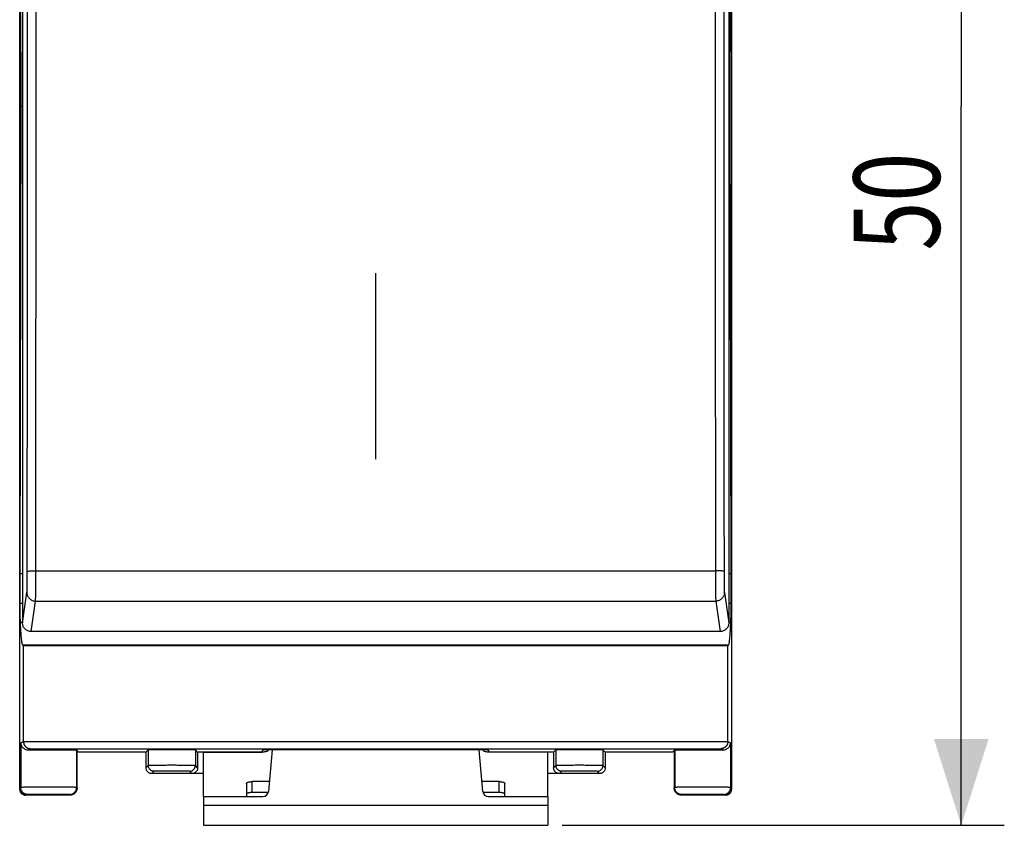
# Model space of a CAD drawing. Extents: x -72.4 to 19.4, y -30.8 to 41.1.
# Drawn here: x -14.9 to 19.4, y -30.8 to -2.7 of the extents above; entities that cross this region are included whole.
import ezdxf

# ---------------------------------------------------------------- set-up
doc = ezdxf.new("R2010")
doc.units = 0
doc.header["$LTSCALE"] = 16.335
doc.layers.get('0').update_dxf_attribs({"linetype": 'CONTINUOUS'})
doc.styles.get("Standard").update_dxf_attribs({"font": 'txt', "width": 0.8})
doc.dimstyles.new('DIMSTYLE_1', dxfattribs={"dimtxt": 3, "dimasz": 3, "dimexe": 0.18, "dimexo": 0.0625, "dimgap": 0.09, "dimtad": 1, "dimdec": 0, "dimtxsty": 'STANDARD', "dimcen": 0.09, "dimazin": 3, "dimtfac": 1, "dimtdec": 0, "dimtofl": 0, "dimtmove": 0, "dimatfit": 3, "dimtolj": 1})

# ---------------------------------------------------------------- blocks, each defined once
blk = doc.blocks.new('*D0')
at = {"color": 7, "linetype": 'CONTINUOUS'}
for p, q in [((4.036, 19.32), (19.436, 19.32)), ((17.936, 19.32), (17.936, -5.733)), ((17.936, -30.785), (17.936, -5.733)), ((4.036, -30.785), (19.436, -30.785))]:
    blk.add_line(p, q, dxfattribs=at)
for points in [[(18.886, 16.32), (17.936, 19.32), (16.986, 16.32)], [(16.986, -27.785), (17.936, -30.785), (18.886, -27.785)]]:
    blk.add_solid(points, dxfattribs=at)
at = {"color": 7, "linetype": 'CONTINUOUS', "width": 0.75}
blk.add_text('50', height=3, rotation=90, dxfattribs=at).set_placement((17.186, -10.768))

msp = doc.modelspace()

# ---------------------------------------------------------------- linework, layer by layer
at = {"color": 7, "linetype": 'CONTINUOUS'}
for p, q in [((-14.864, -29.533), (-14.864, 18.067)), ((9.936, 18.067), (9.936, -29.533)), ((-14.764, 10.872), (-14.764, -23.738)), ((9.836, 10.872), (9.836, -23.738)), ((-14.811, -5.733), (-14.846, 10.556)), ((9.884, -5.733), (9.919, 10.556)), ((-14.846, -22.021), (-14.811, -5.733)), ((-14.764, -5.733), (-14.811, -5.733)), ((9.884, -5.733), (9.836, -5.733)), ((9.919, -22.021), (9.884, -5.733)), ((-14.764, -22.021), (-14.846, -22.021)), ((-14.846, -23.062), (-14.846, -22.021)), ((9.919, -22.021), (9.836, -22.021)), ((9.919, -23.062), (9.919, -22.021)), ((9.536, -24.036), (-14.464, -24.036)), ((-14.733, -24.533), (-14.759, -24.507)), ((9.805, -24.533), (-14.733, -24.533)), ((-14.733, -27.864), (-14.733, -24.533)), ((9.805, -24.533), (9.831, -24.507)), ((9.805, -27.864), (9.805, -24.533)), ((-12.811, -28.233), (-12.882, -28.162)), ((-12.864, -29.483), (-12.864, -28.18)), ((-10.464, -28.233), (-12.811, -28.233)), ((-10.464, -28.233), (-10.383, -28.152)), ((-10.464, -28.233), (-10.464, -28.783)), ((-8.664, -28.233), (-8.745, -28.152)), ((-6.44, -28.233), (-8.664, -28.233)), ((-8.664, -28.233), (-8.664, -28.783)), ((-8.464, -28.236), (-6.414, -28.236)), ((-8.464, -29.785), (-8.464, -28.236)), ((-6.44, -28.233), (-6.37, -28.16)), ((-6.44, -28.233), (-6.44, -28.236)), ((1.442, -28.16), (-6.37, -28.16)), ((-6.214, -28.16), (-6.214, -28.174)), ((-6.072, -28.16), (-6.198, -29.603)), ((1.27, -29.603), (1.144, -28.16)), ((1.286, -28.16), (1.286, -28.174)), ((1.512, -28.233), (1.442, -28.16)), ((3.536, -28.236), (1.486, -28.236)), ((3.736, -28.233), (1.512, -28.233)), ((1.512, -28.233), (1.512, -28.236)), ((3.536, -29.785), (3.536, -28.236)), ((3.817, -28.152), (3.736, -28.233)), ((3.736, -28.233), (3.736, -28.783)), ((5.536, -28.233), (5.455, -28.152)), ((7.883, -28.233), (5.536, -28.233)), ((5.536, -28.233), (5.536, -28.783)), ((7.883, -28.233), (7.954, -28.162)), ((7.936, -28.18), (7.936, -29.483)), ((-8.464, -28.983), (-10.264, -28.983)), ((5.336, -28.983), (3.536, -28.983)), ((-6.964, -29.325), (-6.964, -29.785)), ((-6.168, -29.263), (-6.764, -29.263)), ((1.836, -29.263), (1.241, -29.263)), ((2.036, -29.785), (2.036, -29.325)), ((-13.114, -29.733), (-14.664, -29.733)), ((-8.464, -29.785), (-6.397, -29.785)), ((-8.464, -29.785), (-8.464, -30.785)), ((-6.206, -29.644), (-6.764, -29.644)), ((1.836, -29.644), (1.278, -29.644)), ((1.469, -29.785), (3.536, -29.785)), ((3.536, -29.785), (3.536, -30.785)), ((9.736, -29.733), (8.186, -29.733)), ((-8.464, -30.785), (3.536, -30.785))]:
    msp.add_line(p, q, dxfattribs=at)
at = {"color": 9, "linetype": 'CONTINUOUS'}
for p, q in [((-2.464, -11.559), (-2.464, -18.038)), ((-14.3, -21.918), (9.372, -21.918)), ((-14.764, -23.738), (-14.612, -22.678)), ((-14.464, -24.036), (-14.312, -22.976)), ((-14.312, -22.976), (9.384, -22.976)), ((9.384, -22.976), (9.536, -24.036)), ((9.684, -22.678), (9.836, -23.738)), ((-14.764, -23.062), (-14.846, -23.062)), ((9.919, -23.062), (9.836, -23.062)), ((-14.764, -23.725), (-14.838, -23.725)), ((9.91, -23.725), (9.836, -23.725)), ((9.831, -24.507), (-14.759, -24.507)), ((-14.828, -27.912), (-14.733, -27.864)), ((-14.828, -27.912), (-14.828, -29.465)), ((-14.733, -27.866), (9.805, -27.866)), ((-14.567, -28.156), (-14.487, -28.116)), ((-14.487, -28.116), (9.56, -28.116)), ((9.639, -28.156), (9.56, -28.116)), ((9.805, -27.864), (9.901, -27.912)), ((9.901, -27.912), (9.901, -29.465)), ((-12.882, -28.162), (-12.882, -29.465)), ((-10.383, -28.152), (-10.383, -28.702)), ((-8.745, -28.152), (-8.745, -28.702)), ((3.817, -28.152), (3.817, -28.702)), ((5.455, -28.152), (5.455, -28.702)), ((7.954, -28.162), (7.954, -29.465)), ((-10.383, -28.702), (-10.464, -28.783)), ((-8.664, -28.783), (-8.745, -28.702)), ((3.817, -28.702), (3.736, -28.783)), ((5.536, -28.783), (5.455, -28.702)), ((-10.183, -28.902), (-10.264, -28.983)), ((-8.864, -28.983), (-8.945, -28.902)), ((4.017, -28.902), (3.936, -28.983)), ((5.336, -28.983), (5.255, -28.902)), ((-14.828, -29.465), (-14.864, -29.483)), ((-12.864, -29.483), (-12.882, -29.465)), ((-6.764, -29.644), (-6.764, -29.263)), ((1.836, -29.644), (1.836, -29.263)), ((7.954, -29.465), (7.936, -29.483)), ((9.936, -29.483), (9.901, -29.465)), ((-14.578, -29.715), (-14.614, -29.733)), ((-13.114, -29.733), (-13.132, -29.715)), ((8.204, -29.715), (8.186, -29.733)), ((9.686, -29.733), (9.651, -29.715)), ((-8.464, -30.085), (3.536, -30.085))]:
    msp.add_line(p, q, dxfattribs=at)
at = {"color": 7, "linetype": 'CONTINUOUS'}
for centre, start, end in [((-6.397, -29.585), 270, 355), ((1.469, -29.585), 185, 270)]:
    msp.add_arc(centre, 0.2, start, end, dxfattribs=at)
at = {"color": 9, "linetype": 'CONTINUOUS'}
for points, knots in [([(-14.6, -21.937), (-14.598, -18.264), (-14.594, -10.927), (-14.594, 0.063), (-14.598, 7.38), (-14.6, 11.032)], [0, 0, 0, 0, 0.334207, 0.667617, 1, 1, 1, 1]), ([(-14.3, -21.918), (-14.298, -18.243), (-14.294, -10.9), (-14.294, 0.097), (-14.298, 7.419), (-14.3, 11.075)], [0, 0, 0, 0, 0.334208, 0.667616, 1, 1, 1, 1]), ([(9.372, 11.075), (9.37, 7.419), (9.367, 0.097), (9.367, -10.9), (9.37, -18.243), (9.372, -21.918)], [0, 0, 0, 0, 0.332384, 0.665792, 1, 1, 1, 1]), ([(9.672, 11.032), (9.67, 7.38), (9.667, 0.063), (9.667, -10.927), (9.67, -18.264), (9.672, -21.937)], [0, 0, 0, 0, 0.332383, 0.665793, 1, 1, 1, 1]), ([(-14.612, -22.678), (-14.61, -22.667), (-14.609, -22.633), (-14.606, -22.569), (-14.604, -22.478), (-14.603, -22.363), (-14.601, -22.23), (-14.6, -22.086), (-14.6, -21.988), (-14.6, -21.937)], [0, 0, 0, 0, 0.046453, 0.134586, 0.260287, 0.417618, 0.599426, 0.796895, 1, 1, 1, 1]), ([(-14.6, -21.937), (-14.598, -21.929), (-14.556, -21.932), (-14.504, -21.92), (-14.407, -21.92), (-14.338, -21.918), (-14.3, -21.918)], [0, 0, 0, 0, 0.084327, 0.302141, 0.623143, 1, 1, 1, 1]), ([(-14.312, -22.976), (-14.31, -22.96), (-14.309, -22.912), (-14.306, -22.821), (-14.305, -22.69), (-14.303, -22.526), (-14.301, -22.337), (-14.3, -22.132), (-14.3, -21.99), (-14.3, -21.918)], [0, 0, 0, 0, 0.046652, 0.134808, 0.260424, 0.417506, 0.598964, 0.796149, 1, 1, 1, 1]), ([(9.672, -21.937), (9.67, -21.929), (9.628, -21.932), (9.576, -21.92), (9.479, -21.92), (9.41, -21.918), (9.372, -21.918)], [0, 0, 0, 0, 0.084336, 0.302152, 0.62315, 1, 1, 1, 1]), ([(9.372, -21.918), (9.373, -21.99), (9.373, -22.132), (9.374, -22.337), (9.375, -22.526), (9.377, -22.69), (9.379, -22.821), (9.381, -22.912), (9.383, -22.96), (9.384, -22.976)], [0, 0, 0, 0, 0.203851, 0.401036, 0.582494, 0.739576, 0.865192, 0.953348, 1, 1, 1, 1]), ([(9.672, -21.937), (9.672, -21.988), (9.673, -22.086), (9.674, -22.23), (9.675, -22.363), (9.677, -22.478), (9.679, -22.569), (9.681, -22.633), (9.683, -22.667), (9.684, -22.678)], [0, 0, 0, 0, 0.203105, 0.400574, 0.582382, 0.739713, 0.865414, 0.953547, 1, 1, 1, 1]), ([(-14.612, -22.678), (-14.612, -22.717), (-14.596, -22.795), (-14.53, -22.894), (-14.43, -22.961), (-14.351, -22.976), (-14.312, -22.976)], [0, 0, 0, 0, 0.249076, 0.498797, 0.749222, 1, 1, 1, 1]), ([(9.684, -22.678), (9.684, -22.717), (9.669, -22.795), (9.602, -22.894), (9.502, -22.961), (9.423, -22.976), (9.384, -22.976)], [0, 0, 0, 0, 0.249082, 0.498804, 0.749227, 1, 1, 1, 1]), ([(-8.745, -28.702), (-8.747, -28.7), (-8.757, -28.702), (-8.776, -28.699), (-8.808, -28.7), (-8.852, -28.699), (-8.907, -28.699), (-8.972, -28.698), (-9.047, -28.698), (-9.129, -28.697), (-9.219, -28.697), (-9.313, -28.697), (-9.412, -28.696), (-9.513, -28.696), (-9.615, -28.696), (-9.716, -28.696), (-9.814, -28.697), (-9.909, -28.697), (-9.998, -28.697), (-10.081, -28.698), (-10.155, -28.698), (-10.22, -28.699), (-10.275, -28.699), (-10.319, -28.7), (-10.352, -28.699), (-10.371, -28.702), (-10.381, -28.7), (-10.383, -28.702)], [0, 0, 0, 0, 0.004462, 0.016639, 0.036353, 0.063296, 0.097048, 0.137085, 0.182782, 0.233426, 0.288226, 0.346329, 0.406828, 0.468781, 0.53122, 0.593172, 0.653671, 0.711775, 0.766575, 0.817218, 0.862915, 0.902952, 0.936705, 0.963647, 0.983361, 0.995538, 1, 1, 1, 1]), ([(-10.183, -28.902), (-10.194, -28.902), (-10.218, -28.9), (-10.252, -28.891), (-10.283, -28.876), (-10.312, -28.856), (-10.337, -28.831), (-10.357, -28.802), (-10.372, -28.77), (-10.381, -28.737), (-10.383, -28.713), (-10.383, -28.702)], [0, 0, 0, 0, 0.111109, 0.22222, 0.333331, 0.444444, 0.555556, 0.666669, 0.77778, 0.888891, 1, 1, 1, 1]), ([(-8.945, -28.902), (-8.933, -28.902), (-8.91, -28.9), (-8.876, -28.891), (-8.844, -28.876), (-8.816, -28.856), (-8.791, -28.831), (-8.771, -28.802), (-8.756, -28.77), (-8.747, -28.737), (-8.745, -28.713), (-8.745, -28.702)], [0, 0, 0, 0, 0.111109, 0.222219, 0.333331, 0.444443, 0.555556, 0.666669, 0.77778, 0.888891, 1, 1, 1, 1]), ([(5.455, -28.702), (5.453, -28.7), (5.443, -28.702), (5.424, -28.699), (5.392, -28.7), (5.348, -28.699), (5.293, -28.699), (5.228, -28.698), (5.153, -28.698), (5.071, -28.697), (4.981, -28.697), (4.887, -28.697), (4.788, -28.696), (4.687, -28.696), (4.585, -28.696), (4.484, -28.696), (4.386, -28.697), (4.291, -28.697), (4.202, -28.697), (4.119, -28.698), (4.045, -28.698), (3.98, -28.699), (3.925, -28.699), (3.881, -28.7), (3.848, -28.699), (3.829, -28.702), (3.819, -28.7), (3.817, -28.702)], [0, 0, 0, 0, 0.004462, 0.016639, 0.036353, 0.063296, 0.097048, 0.137085, 0.182782, 0.233426, 0.288226, 0.346329, 0.406828, 0.468781, 0.53122, 0.593172, 0.653671, 0.711775, 0.766575, 0.817218, 0.862915, 0.902952, 0.936705, 0.963647, 0.983361, 0.995538, 1, 1, 1, 1]), ([(4.017, -28.902), (4.006, -28.902), (3.982, -28.9), (3.948, -28.891), (3.917, -28.876), (3.888, -28.856), (3.863, -28.831), (3.843, -28.802), (3.828, -28.77), (3.819, -28.737), (3.817, -28.713), (3.817, -28.702)], [0, 0, 0, 0, 0.111109, 0.22222, 0.333331, 0.444444, 0.555556, 0.666669, 0.77778, 0.888891, 1, 1, 1, 1]), ([(5.255, -28.902), (5.267, -28.902), (5.29, -28.9), (5.324, -28.891), (5.356, -28.876), (5.384, -28.856), (5.409, -28.831), (5.429, -28.802), (5.444, -28.77), (5.453, -28.737), (5.455, -28.713), (5.455, -28.702)], [0, 0, 0, 0, 0.111109, 0.222219, 0.333331, 0.444443, 0.555556, 0.666669, 0.77778, 0.888891, 1, 1, 1, 1]), ([(-8.945, -28.902), (-8.946, -28.9), (-8.954, -28.902), (-8.968, -28.9), (-8.993, -28.9), (-9.026, -28.899), (-9.068, -28.899), (-9.117, -28.898), (-9.173, -28.898), (-9.236, -28.897), (-9.303, -28.897), (-9.375, -28.897), (-9.449, -28.896), (-9.525, -28.896), (-9.602, -28.896), (-9.679, -28.896), (-9.753, -28.897), (-9.825, -28.897), (-9.892, -28.897), (-9.955, -28.898), (-10.011, -28.898), (-10.06, -28.899), (-10.102, -28.899), (-10.135, -28.9), (-10.16, -28.9), (-10.173, -28.902), (-10.181, -28.9), (-10.183, -28.902)], [0, 0, 0, 0, 0.004469, 0.016646, 0.036357, 0.063298, 0.097049, 0.137086, 0.182783, 0.233427, 0.288228, 0.346333, 0.406835, 0.46879, 0.531231, 0.593185, 0.653685, 0.711789, 0.766589, 0.817231, 0.862925, 0.90296, 0.936709, 0.963648, 0.983358, 0.995533, 1, 1, 1, 1]), ([(5.255, -28.902), (5.254, -28.9), (5.246, -28.902), (5.232, -28.9), (5.207, -28.9), (5.174, -28.899), (5.132, -28.899), (5.083, -28.898), (5.027, -28.898), (4.964, -28.897), (4.897, -28.897), (4.825, -28.897), (4.751, -28.896), (4.675, -28.896), (4.598, -28.896), (4.521, -28.896), (4.447, -28.897), (4.375, -28.897), (4.308, -28.897), (4.245, -28.898), (4.189, -28.898), (4.14, -28.899), (4.098, -28.899), (4.065, -28.9), (4.04, -28.9), (4.027, -28.902), (4.019, -28.9), (4.017, -28.902)], [0, 0, 0, 0, 0.004469, 0.016646, 0.036357, 0.063298, 0.097049, 0.137086, 0.182783, 0.233427, 0.288228, 0.346333, 0.406835, 0.46879, 0.531231, 0.593185, 0.653685, 0.711789, 0.766589, 0.817231, 0.862925, 0.90296, 0.936709, 0.963648, 0.983358, 0.995533, 1, 1, 1, 1]), ([(-12.882, -29.465), (-12.884, -29.463), (-12.895, -29.465), (-12.916, -29.463), (-12.951, -29.463), (-12.999, -29.462), (-13.06, -29.461), (-13.132, -29.461), (-13.214, -29.46), (-13.305, -29.46), (-13.404, -29.459), (-13.51, -29.459), (-13.621, -29.459), (-13.735, -29.459), (-13.851, -29.459), (-13.967, -29.459), (-14.081, -29.459), (-14.192, -29.459), (-14.298, -29.459), (-14.398, -29.46), (-14.49, -29.46), (-14.573, -29.461), (-14.645, -29.461), (-14.707, -29.462), (-14.756, -29.463), (-14.792, -29.463), (-14.814, -29.465), (-14.825, -29.464), (-14.828, -29.465)], [0, 0, 0, 0, 0.004125, 0.015349, 0.033522, 0.058383, 0.089576, 0.126656, 0.16909, 0.216268, 0.267515, 0.322097, 0.37923, 0.438095, 0.497848, 0.557633, 0.616591, 0.673879, 0.728673, 0.780189, 0.827687, 0.870487, 0.907976, 0.939614, 0.964949, 0.983619, 0.995356, 1, 1, 1, 1]), ([(-14.578, -29.715), (-14.593, -29.715), (-14.622, -29.712), (-14.664, -29.701), (-14.704, -29.683), (-14.74, -29.657), (-14.771, -29.626), (-14.796, -29.591), (-14.814, -29.551), (-14.826, -29.509), (-14.828, -29.48), (-14.828, -29.465)], [0, 0, 0, 0, 0.111101, 0.222205, 0.333313, 0.444425, 0.555539, 0.666655, 0.777771, 0.888887, 1, 1, 1, 1]), ([(-13.132, -29.715), (-13.117, -29.715), (-13.088, -29.712), (-13.046, -29.701), (-13.006, -29.683), (-12.97, -29.658), (-12.939, -29.627), (-12.914, -29.591), (-12.895, -29.551), (-12.884, -29.509), (-12.882, -29.48), (-12.882, -29.465)], [0, 0, 0, 0, 0.111109, 0.22222, 0.333331, 0.444444, 0.555556, 0.666669, 0.77778, 0.888891, 1, 1, 1, 1]), ([(9.901, -29.465), (9.898, -29.464), (9.887, -29.465), (9.864, -29.463), (9.828, -29.463), (9.779, -29.462), (9.718, -29.461), (9.645, -29.461), (9.562, -29.46), (9.47, -29.46), (9.37, -29.459), (9.264, -29.459), (9.153, -29.459), (9.039, -29.459), (8.923, -29.459), (8.807, -29.459), (8.693, -29.459), (8.583, -29.459), (8.477, -29.459), (8.378, -29.46), (8.286, -29.46), (8.204, -29.461), (8.132, -29.461), (8.072, -29.462), (8.024, -29.463), (7.988, -29.463), (7.967, -29.465), (7.956, -29.463), (7.954, -29.465)], [0, 0, 0, 0, 0.004644, 0.016381, 0.035051, 0.060386, 0.092024, 0.129513, 0.172313, 0.219812, 0.271327, 0.326122, 0.383409, 0.442367, 0.502152, 0.561905, 0.62077, 0.677903, 0.732485, 0.783732, 0.830911, 0.873344, 0.910424, 0.941617, 0.966478, 0.984651, 0.995875, 1, 1, 1, 1]), ([(8.204, -29.715), (8.189, -29.715), (8.16, -29.712), (8.118, -29.701), (8.078, -29.683), (8.042, -29.658), (8.011, -29.627), (7.986, -29.591), (7.968, -29.551), (7.956, -29.509), (7.954, -29.48), (7.954, -29.465)], [0, 0, 0, 0, 0.111109, 0.22222, 0.333331, 0.444444, 0.555556, 0.666669, 0.77778, 0.888891, 1, 1, 1, 1]), ([(9.651, -29.715), (9.665, -29.715), (9.694, -29.712), (9.736, -29.701), (9.776, -29.683), (9.812, -29.657), (9.843, -29.626), (9.868, -29.591), (9.887, -29.551), (9.898, -29.509), (9.901, -29.48), (9.901, -29.465)], [0, 0, 0, 0, 0.111101, 0.222205, 0.333313, 0.444425, 0.555539, 0.666655, 0.777771, 0.888887, 1, 1, 1, 1]), ([(-13.132, -29.715), (-13.133, -29.714), (-13.142, -29.715), (-13.157, -29.713), (-13.183, -29.713), (-13.219, -29.712), (-13.264, -29.711), (-13.317, -29.711), (-13.378, -29.71), (-13.446, -29.71), (-13.52, -29.709), (-13.599, -29.709), (-13.681, -29.709), (-13.766, -29.709), (-13.852, -29.709), (-13.938, -29.709), (-14.023, -29.709), (-14.105, -29.709), (-14.184, -29.709), (-14.258, -29.71), (-14.327, -29.71), (-14.388, -29.711), (-14.442, -29.711), (-14.488, -29.712), (-14.524, -29.713), (-14.551, -29.713), (-14.568, -29.715), (-14.576, -29.714), (-14.578, -29.715)], [0, 0, 0, 0, 0.004135, 0.01536, 0.033532, 0.058391, 0.089583, 0.126662, 0.169095, 0.216273, 0.267521, 0.322104, 0.379238, 0.438104, 0.497858, 0.557643, 0.616602, 0.673889, 0.728683, 0.780198, 0.827695, 0.870493, 0.907979, 0.939615, 0.964947, 0.983614, 0.99535, 1, 1, 1, 1]), ([(9.651, -29.715), (9.649, -29.714), (9.64, -29.715), (9.624, -29.713), (9.597, -29.713), (9.56, -29.712), (9.515, -29.711), (9.461, -29.711), (9.399, -29.71), (9.331, -29.71), (9.256, -29.709), (9.178, -29.709), (9.095, -29.709), (9.01, -29.709), (8.924, -29.709), (8.838, -29.709), (8.753, -29.709), (8.671, -29.709), (8.592, -29.709), (8.519, -29.71), (8.451, -29.71), (8.39, -29.711), (8.336, -29.711), (8.291, -29.712), (8.256, -29.713), (8.229, -29.713), (8.214, -29.715), (8.205, -29.714), (8.204, -29.715)], [0, 0, 0, 0, 0.004652, 0.016389, 0.035058, 0.060392, 0.092029, 0.129516, 0.172316, 0.219815, 0.271331, 0.326126, 0.383414, 0.442374, 0.502159, 0.561913, 0.620778, 0.677911, 0.732493, 0.783739, 0.830916, 0.873347, 0.910424, 0.941615, 0.966473, 0.984643, 0.995867, 1, 1, 1, 1])]:
    msp.add_open_spline(points, degree=3, knots=knots, dxfattribs=at)
at = {"color": 7, "linetype": 'CONTINUOUS'}
for points, knots in [([(-14.838, -23.725), (-14.839, -23.714), (-14.84, -23.689), (-14.841, -23.646), (-14.842, -23.595), (-14.843, -23.535), (-14.844, -23.468), (-14.845, -23.395), (-14.846, -23.316), (-14.846, -23.233), (-14.846, -23.148), (-14.846, -23.091), (-14.846, -23.062)], [0, 0, 0, 0, 0.049606, 0.114061, 0.191995, 0.282733, 0.38441, 0.495618, 0.614874, 0.73968, 0.868951, 1, 1, 1, 1]), ([(9.91, -23.725), (9.911, -23.714), (9.912, -23.689), (9.913, -23.646), (9.914, -23.595), (9.916, -23.535), (9.916, -23.468), (9.917, -23.395), (9.918, -23.316), (9.918, -23.233), (9.919, -23.148), (9.919, -23.091), (9.919, -23.062)], [0, 0, 0, 0, 0.049606, 0.114061, 0.191995, 0.282733, 0.38441, 0.495618, 0.614874, 0.73968, 0.868951, 1, 1, 1, 1]), ([(-14.759, -24.507), (-14.765, -24.501), (-14.772, -24.478), (-14.781, -24.436), (-14.79, -24.37), (-14.8, -24.283), (-14.81, -24.174), (-14.82, -24.043), (-14.829, -23.891), (-14.835, -23.783), (-14.838, -23.725)], [0, 0, 0, 0, 0.029684, 0.085987, 0.16976, 0.281124, 0.420014, 0.586276, 0.779694, 1, 1, 1, 1]), ([(-14.464, -24.036), (-14.483, -24.036), (-14.523, -24.032), (-14.579, -24.015), (-14.632, -23.988), (-14.677, -23.95), (-14.715, -23.905), (-14.743, -23.853), (-14.76, -23.796), (-14.764, -23.757), (-14.764, -23.738)], [0, 0, 0, 0, 0.125336, 0.250622, 0.375813, 0.50088, 0.625813, 0.750623, 0.875337, 1, 1, 1, 1]), ([(9.836, -23.738), (9.836, -23.757), (9.832, -23.796), (9.815, -23.853), (9.787, -23.905), (9.75, -23.95), (9.704, -23.988), (9.652, -24.015), (9.595, -24.032), (9.556, -24.036), (9.536, -24.036)], [0, 0, 0, 0, 0.124663, 0.249377, 0.374187, 0.49912, 0.624188, 0.749378, 0.874664, 1, 1, 1, 1]), ([(9.831, -24.507), (9.837, -24.501), (9.844, -24.478), (9.854, -24.436), (9.863, -24.37), (9.873, -24.283), (9.882, -24.174), (9.892, -24.043), (9.901, -23.891), (9.907, -23.783), (9.91, -23.725)], [0, 0, 0, 0, 0.029684, 0.085987, 0.16976, 0.281124, 0.420014, 0.586276, 0.779694, 1, 1, 1, 1]), ([(-14.828, -27.912), (-14.828, -27.924), (-14.825, -27.949), (-14.815, -27.987), (-14.798, -28.023), (-14.776, -28.057), (-14.747, -28.088), (-14.712, -28.115), (-14.67, -28.138), (-14.621, -28.153), (-14.585, -28.156), (-14.567, -28.156)], [0, 0, 0, 0, 0.094976, 0.191777, 0.291015, 0.393439, 0.500005, 0.611952, 0.730927, 0.859224, 1, 1, 1, 1]), ([(-14.733, -27.866), (-14.733, -27.866), (-14.733, -27.866), (-14.733, -27.865), (-14.733, -27.864), (-14.733, -27.864)], [0, 0, 0, 0, 0.333333, 0.666666, 1, 1, 1, 1]), ([(-14.733, -27.866), (-14.733, -27.877), (-14.731, -27.897), (-14.726, -27.927), (-14.717, -27.954), (-14.706, -27.979), (-14.693, -28.002), (-14.678, -28.023), (-14.662, -28.041), (-14.644, -28.057), (-14.626, -28.072), (-14.607, -28.084), (-14.588, -28.094), (-14.568, -28.102), (-14.548, -28.108), (-14.527, -28.113), (-14.507, -28.116), (-14.494, -28.116), (-14.487, -28.116)], [0, 0, 0, 0, 0.080746, 0.158092, 0.232016, 0.302707, 0.370469, 0.435649, 0.498587, 0.559586, 0.618907, 0.676768, 0.733341, 0.788757, 0.843109, 0.896442, 0.948756, 1, 1, 1, 1]), ([(9.805, -27.866), (9.805, -27.877), (9.804, -27.897), (9.798, -27.927), (9.789, -27.954), (9.778, -27.979), (9.765, -28.002), (9.75, -28.023), (9.734, -28.041), (9.717, -28.057), (9.699, -28.072), (9.68, -28.084), (9.66, -28.094), (9.64, -28.102), (9.62, -28.108), (9.6, -28.113), (9.58, -28.116), (9.566, -28.116), (9.56, -28.116)], [0, 0, 0, 0, 0.080746, 0.158092, 0.232016, 0.302707, 0.370469, 0.435649, 0.498587, 0.559586, 0.618907, 0.676768, 0.733341, 0.788757, 0.843109, 0.896442, 0.948756, 1, 1, 1, 1]), ([(9.639, -28.156), (9.658, -28.156), (9.693, -28.153), (9.742, -28.138), (9.785, -28.115), (9.82, -28.088), (9.848, -28.057), (9.871, -28.023), (9.887, -27.987), (9.897, -27.949), (9.9, -27.924), (9.901, -27.912)], [0, 0, 0, 0, 0.140776, 0.269073, 0.388048, 0.499995, 0.606561, 0.708985, 0.808223, 0.905024, 1, 1, 1, 1]), ([(9.805, -27.866), (9.805, -27.866), (9.805, -27.866), (9.805, -27.865), (9.805, -27.864), (9.805, -27.864)], [0, 0, 0, 0, 0.333333, 0.666666, 1, 1, 1, 1]), ([(-14.567, -28.156), (-14.539, -28.156), (-14.48, -28.155), (-14.388, -28.155), (-14.288, -28.154), (-14.182, -28.154), (-14.071, -28.154), (-13.957, -28.153), (-13.842, -28.153), (-13.727, -28.153), (-13.614, -28.154), (-13.504, -28.154), (-13.399, -28.154), (-13.301, -28.155), (-13.21, -28.155), (-13.129, -28.156), (-13.058, -28.157), (-12.998, -28.158), (-12.951, -28.159), (-12.915, -28.159), (-12.895, -28.162), (-12.883, -28.16), (-12.882, -28.162)], [0, 0, 0, 0, 0.049801, 0.104886, 0.16446, 0.227689, 0.293685, 0.361493, 0.430184, 0.49875, 0.56625, 0.631706, 0.694195, 0.752838, 0.806784, 0.855295, 0.897659, 0.933295, 0.961689, 0.982444, 0.99527, 1, 1, 1, 1]), ([(-10.383, -28.152), (-10.381, -28.15), (-10.37, -28.152), (-10.352, -28.149), (-10.319, -28.149), (-10.276, -28.148), (-10.22, -28.148), (-10.155, -28.147), (-10.081, -28.146), (-9.998, -28.146), (-9.909, -28.145), (-9.814, -28.145), (-9.716, -28.145), (-9.615, -28.145), (-9.513, -28.145), (-9.412, -28.145), (-9.313, -28.145), (-9.219, -28.145), (-9.129, -28.146), (-9.047, -28.146), (-8.972, -28.147), (-8.907, -28.148), (-8.852, -28.148), (-8.809, -28.149), (-8.776, -28.149), (-8.757, -28.152), (-8.747, -28.15), (-8.745, -28.152)], [0, 0, 0, 0, 0.004477, 0.016661, 0.036379, 0.063309, 0.097071, 0.137071, 0.182792, 0.233386, 0.288231, 0.346281, 0.406845, 0.468744, 0.531256, 0.593155, 0.653719, 0.711769, 0.766614, 0.817208, 0.862929, 0.902929, 0.936691, 0.963621, 0.983339, 0.995523, 1, 1, 1, 1]), ([(-6.214, -28.174), (-6.214, -28.178), (-6.217, -28.188), (-6.23, -28.199), (-6.249, -28.21), (-6.274, -28.219), (-6.304, -28.226), (-6.338, -28.232), (-6.375, -28.235), (-6.401, -28.236), (-6.414, -28.236)], [0, 0, 0, 0, 0.057559, 0.131454, 0.228554, 0.349438, 0.491651, 0.651052, 0.822449, 1, 1, 1, 1]), ([(1.486, -28.236), (1.473, -28.236), (1.448, -28.235), (1.41, -28.232), (1.376, -28.226), (1.346, -28.219), (1.321, -28.21), (1.302, -28.199), (1.29, -28.188), (1.286, -28.178), (1.286, -28.174)], [0, 0, 0, 0, 0.177551, 0.348948, 0.508349, 0.650562, 0.771446, 0.868546, 0.942441, 1, 1, 1, 1]), ([(3.817, -28.152), (3.819, -28.15), (3.83, -28.152), (3.848, -28.149), (3.881, -28.149), (3.924, -28.148), (3.98, -28.148), (4.045, -28.147), (4.119, -28.146), (4.202, -28.146), (4.291, -28.145), (4.386, -28.145), (4.484, -28.145), (4.585, -28.145), (4.687, -28.145), (4.788, -28.145), (4.887, -28.145), (4.981, -28.145), (5.071, -28.146), (5.153, -28.146), (5.228, -28.147), (5.293, -28.148), (5.348, -28.148), (5.391, -28.149), (5.424, -28.149), (5.443, -28.152), (5.453, -28.15), (5.455, -28.152)], [0, 0, 0, 0, 0.004477, 0.016661, 0.036379, 0.063309, 0.097071, 0.137071, 0.182792, 0.233386, 0.288231, 0.346281, 0.406845, 0.468744, 0.531256, 0.593155, 0.653719, 0.711769, 0.766614, 0.817208, 0.862929, 0.902929, 0.936691, 0.963621, 0.983339, 0.995523, 1, 1, 1, 1]), ([(7.954, -28.162), (7.956, -28.16), (7.967, -28.162), (7.987, -28.159), (8.023, -28.159), (8.07, -28.158), (8.13, -28.157), (8.201, -28.156), (8.283, -28.155), (8.373, -28.155), (8.471, -28.154), (8.576, -28.154), (8.686, -28.154), (8.799, -28.153), (8.914, -28.153), (9.029, -28.153), (9.143, -28.154), (9.254, -28.154), (9.36, -28.154), (9.46, -28.155), (9.552, -28.155), (9.611, -28.156), (9.639, -28.156)], [0, 0, 0, 0, 0.00473, 0.017556, 0.038311, 0.066705, 0.102341, 0.144705, 0.193216, 0.247162, 0.305805, 0.368294, 0.43375, 0.50125, 0.569816, 0.638507, 0.706315, 0.772311, 0.83554, 0.895114, 0.950199, 1, 1, 1, 1]), ([(-10.264, -28.983), (-10.275, -28.983), (-10.299, -28.981), (-10.333, -28.972), (-10.364, -28.957), (-10.393, -28.937), (-10.418, -28.912), (-10.438, -28.883), (-10.453, -28.852), (-10.462, -28.818), (-10.464, -28.794), (-10.464, -28.783)], [0, 0, 0, 0, 0.111111, 0.222222, 0.333333, 0.444444, 0.555556, 0.666667, 0.777778, 0.888889, 1, 1, 1, 1]), ([(-8.664, -28.783), (-8.664, -28.793), (-8.665, -28.814), (-8.673, -28.845), (-8.685, -28.874), (-8.701, -28.901), (-8.722, -28.925), (-8.746, -28.945), (-8.773, -28.962), (-8.802, -28.974), (-8.832, -28.981), (-8.853, -28.983), (-8.864, -28.983)], [0, 0, 0, 0, 0.099422, 0.199753, 0.299742, 0.399245, 0.500031, 0.600826, 0.700357, 0.800289, 0.900563, 1, 1, 1, 1]), ([(3.936, -28.983), (3.926, -28.983), (3.905, -28.981), (3.874, -28.974), (3.845, -28.962), (3.818, -28.945), (3.794, -28.925), (3.774, -28.901), (3.757, -28.874), (3.745, -28.845), (3.738, -28.814), (3.736, -28.793), (3.736, -28.783)], [0, 0, 0, 0, 0.099437, 0.199711, 0.299643, 0.399174, 0.499969, 0.600755, 0.700258, 0.800247, 0.900578, 1, 1, 1, 1]), ([(5.536, -28.783), (5.536, -28.794), (5.534, -28.818), (5.525, -28.852), (5.51, -28.883), (5.49, -28.912), (5.465, -28.937), (5.437, -28.957), (5.405, -28.972), (5.371, -28.981), (5.348, -28.983), (5.336, -28.983)], [0, 0, 0, 0, 0.111111, 0.222222, 0.333333, 0.444444, 0.555556, 0.666667, 0.777778, 0.888889, 1, 1, 1, 1]), ([(-14.83, -29.608), (-14.833, -29.604), (-14.841, -29.589), (-14.853, -29.56), (-14.861, -29.526), (-14.863, -29.505), (-14.863, -29.496)], [0, 0, 0, 0, 0.111265, 0.443833, 0.778213, 1, 1, 1, 1]), ([(-12.864, -29.483), (-12.864, -29.496), (-12.866, -29.522), (-12.875, -29.56), (-12.89, -29.597), (-12.911, -29.63), (-12.936, -29.66), (-12.966, -29.686), (-13, -29.706), (-13.036, -29.722), (-13.075, -29.731), (-13.101, -29.733), (-13.114, -29.733)], [0, 0, 0, 0, 0.099925, 0.200157, 0.299846, 0.40008, 0.5, 0.59992, 0.700154, 0.799843, 0.900075, 1, 1, 1, 1]), ([(-6.964, -29.325), (-6.964, -29.321), (-6.96, -29.311), (-6.948, -29.3), (-6.929, -29.289), (-6.904, -29.28), (-6.874, -29.273), (-6.84, -29.267), (-6.802, -29.264), (-6.777, -29.263), (-6.764, -29.263)], [0, 0, 0, 0, 0.057559, 0.131454, 0.228554, 0.349438, 0.491651, 0.651052, 0.822449, 1, 1, 1, 1]), ([(1.836, -29.263), (1.849, -29.263), (1.875, -29.264), (1.912, -29.267), (1.946, -29.273), (1.976, -29.28), (2.001, -29.289), (2.02, -29.3), (2.033, -29.311), (2.036, -29.321), (2.036, -29.325)], [0, 0, 0, 0, 0.177551, 0.348948, 0.508349, 0.650562, 0.771446, 0.868546, 0.942441, 1, 1, 1, 1]), ([(8.186, -29.733), (8.173, -29.733), (8.147, -29.731), (8.109, -29.722), (8.072, -29.706), (8.039, -29.686), (8.009, -29.66), (7.983, -29.63), (7.963, -29.597), (7.947, -29.56), (7.938, -29.522), (7.936, -29.496), (7.936, -29.483)], [0, 0, 0, 0, 0.099925, 0.200157, 0.299846, 0.40008, 0.5, 0.59992, 0.700154, 0.799843, 0.900075, 1, 1, 1, 1]), ([(9.936, -29.483), (9.936, -29.496), (9.934, -29.522), (9.926, -29.556), (9.918, -29.577), (9.915, -29.584)], [0, 0, 0, 0, 0.374777, 0.750702, 1, 1, 1, 1]), ([(-14.862, -29.559), (-14.86, -29.576), (-14.848, -29.619), (-14.809, -29.678), (-14.75, -29.717), (-14.708, -29.729), (-14.691, -29.731)], [0, 0, 0, 0, 0.197132, 0.499131, 0.801917, 1, 1, 1, 1]), ([(-14.739, -29.699), (-14.746, -29.695), (-14.765, -29.683), (-14.791, -29.66), (-14.814, -29.634), (-14.826, -29.615), (-14.83, -29.608)], [0, 0, 0, 0, 0.200493, 0.500015, 0.799527, 1, 1, 1, 1]), ([(-14.715, -29.711), (-14.719, -29.709), (-14.727, -29.706), (-14.735, -29.702), (-14.739, -29.699)], [0, 0, 0, 0, 0.499002, 1, 1, 1, 1]), ([(-14.614, -29.733), (-14.627, -29.733), (-14.653, -29.731), (-14.687, -29.723), (-14.708, -29.715), (-14.715, -29.711)], [0, 0, 0, 0, 0.374789, 0.750711, 1, 1, 1, 1]), ([(-6.764, -29.644), (-6.777, -29.644), (-6.802, -29.644), (-6.84, -29.648), (-6.874, -29.653), (-6.904, -29.661), (-6.929, -29.67), (-6.948, -29.68), (-6.96, -29.692), (-6.964, -29.701), (-6.964, -29.705)], [0, 0, 0, 0, 0.177551, 0.348948, 0.508349, 0.650562, 0.771446, 0.868546, 0.942441, 1, 1, 1, 1]), ([(2.036, -29.705), (2.036, -29.701), (2.033, -29.692), (2.02, -29.68), (2.001, -29.67), (1.976, -29.661), (1.946, -29.653), (1.912, -29.648), (1.875, -29.644), (1.849, -29.644), (1.836, -29.644)], [0, 0, 0, 0, 0.057559, 0.131454, 0.228554, 0.349438, 0.491651, 0.651052, 0.822449, 1, 1, 1, 1]), ([(9.811, -29.699), (9.807, -29.702), (9.792, -29.71), (9.764, -29.722), (9.73, -29.73), (9.708, -29.732), (9.699, -29.732)], [0, 0, 0, 0, 0.111259, 0.443818, 0.778203, 1, 1, 1, 1]), ([(9.763, -29.731), (9.78, -29.729), (9.823, -29.717), (9.881, -29.678), (9.921, -29.619), (9.932, -29.576), (9.934, -29.559)], [0, 0, 0, 0, 0.198083, 0.500869, 0.802868, 1, 1, 1, 1]), ([(9.903, -29.608), (9.898, -29.615), (9.886, -29.634), (9.864, -29.66), (9.837, -29.683), (9.819, -29.695), (9.811, -29.699)], [0, 0, 0, 0, 0.200473, 0.499985, 0.799507, 1, 1, 1, 1]), ([(9.915, -29.584), (9.913, -29.588), (9.909, -29.596), (9.905, -29.604), (9.903, -29.608)], [0, 0, 0, 0, 0.498997, 1, 1, 1, 1])]:
    msp.add_open_spline(points, degree=3, knots=knots, dxfattribs=at)
for points in [[(-14.763, -23.758), (-14.764, -23.751), (-14.764, -23.744), (-14.764, -23.738)], [(9.836, -23.738), (9.836, -23.744), (9.836, -23.751), (9.836, -23.758)], [(-14.464, -24.036), (-14.47, -24.036), (-14.477, -24.036), (-14.484, -24.036)], [(9.556, -24.036), (9.549, -24.036), (9.543, -24.036), (9.536, -24.036)], [(-14.863, -29.496), (-14.864, -29.492), (-14.864, -29.487), (-14.864, -29.483)], [(-14.864, -29.533), (-14.864, -29.542), (-14.863, -29.551), (-14.862, -29.559)], [(-14.691, -29.731), (-14.682, -29.732), (-14.673, -29.733), (-14.664, -29.733)], [(9.699, -29.732), (9.695, -29.733), (9.691, -29.733), (9.686, -29.733)], [(9.736, -29.733), (9.745, -29.733), (9.754, -29.732), (9.763, -29.731)], [(9.934, -29.559), (9.936, -29.551), (9.936, -29.542), (9.936, -29.533)]]:
    msp.add_open_spline(points, degree=3, dxfattribs=at)

# ---------------------------------------------------------------- dimensions: what is measured, and where the dimension line sits
dim = msp.add_linear_dim(base=(17.936, -30.785), p1=(4.036, 19.32), p2=(4.036, -30.785), angle=270, dimstyle='DIMSTYLE_1', dxfattribs=at)
dim.commit()
dim.dimension.update_dxf_attribs({"geometry": '*D0', "text_midpoint": (15.686, -8.518), "dimtype": 160})

doc.saveas('drawing.dxf')
